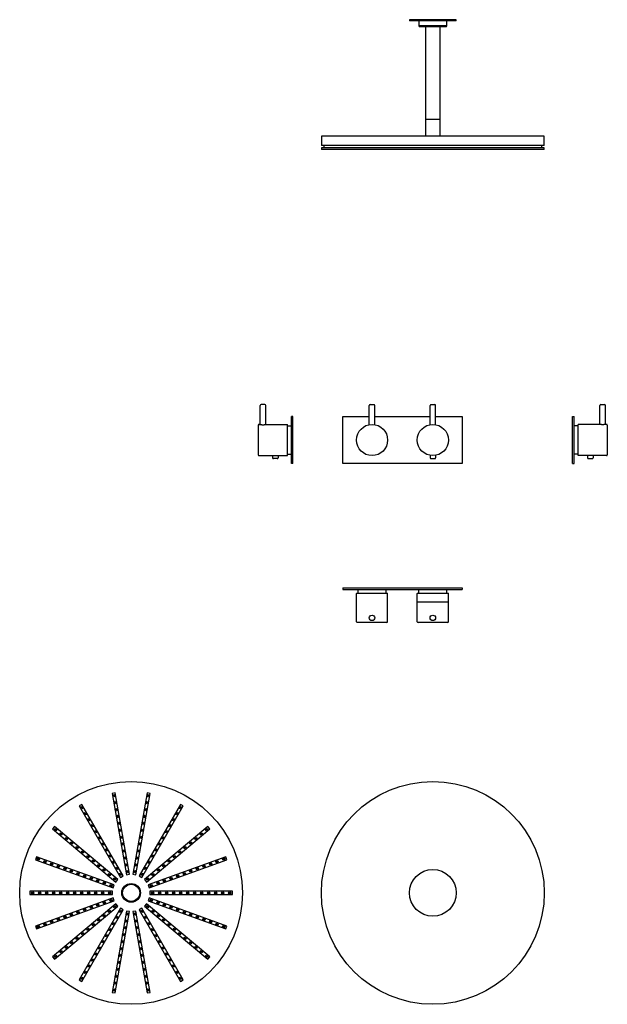
# Model space of a CAD drawing. Extents: x -74 to 680, y 21 to 1284.
import ezdxf

# ---------------------------------------------------------------- set-up
doc = ezdxf.new("R2010")
doc.units = 0
doc.header["$LTSCALE"] = 10
doc.layers.get('0').update_dxf_attribs({"color": 2, "linetype": 'CONTINUOUS'})

# ---------------------------------------------------------------- blocks, each defined once
blk = doc.blocks.new('A$C58365115')
for radius in [143, 30]:
    blk.add_circle((470.7, 11.7), radius)
blk = doc.blocks.new('A$C5A4262F5')
for p, q in [((-20.6, 348.4), (-24.5, 347.7)), ((-24.5, 347.7), (-6.1, 243.3)), ((-2.2, 244), (-20.6, 348.4)), ((20.6, 348.4), (2.2, 244)), ((6.1, 243.3), (24.5, 347.7)), ((24.5, 347.7), (20.6, 348.4)), ((-63.3, 333.6), (-66.7, 331.6)), ((-66.7, 331.6), (-13.7, 239.8)), ((-10.3, 241.8), (-63.3, 333.6)), ((63.3, 333.6), (10.3, 241.8)), ((13.7, 239.8), (66.7, 331.6)), ((66.7, 331.6), (63.3, 333.6)), ((-98.3, 305.1), (-100.9, 302)), ((-17.1, 237), (-98.3, 305.1)), ((98.3, 305.1), (17.1, 237)), ((100.9, 302), (98.3, 305.1)), ((-100.9, 302), (-19.7, 233.9)), ((19.7, 233.9), (100.9, 302)), ((-121.5, 266.3), (-122.8, 262.6)), ((-21.9, 230.1), (-121.5, 266.3)), ((121.5, 266.3), (21.9, 230.1)), ((122.8, 262.6), (121.5, 266.3)), ((-122.8, 262.6), (-23.2, 226.3)), ((23.2, 226.3), (122.8, 262.6)), ((-13.7, 239.8), (-10.3, 241.8)), ((-6.1, 243.3), (-2.2, 244)), ((2.2, 244), (6.1, 243.3)), ((10.3, 241.8), (13.7, 239.8)), ((-23.2, 226.3), (-21.9, 230.1)), ((-19.7, 233.9), (-17.1, 237)), ((17.1, 237), (19.7, 233.9)), ((21.9, 230.1), (23.2, 226.3)), ((-130, 222), (-130, 218)), ((-24, 222), (-130, 222)), ((-130, 218), (-24, 218)), ((-24, 218), (-24, 222)), ((24, 222), (24, 218)), ((130, 222), (24, 222)), ((24, 218), (130, 218)), ((130, 218), (130, 222)), ((-23.2, 213.7), (-122.8, 177.4)), ((-121.5, 173.7), (-21.9, 209.9)), ((-19.7, 206.1), (-100.9, 138)), ((-98.3, 134.9), (-17.1, 203)), ((-21.9, 209.9), (-23.2, 213.7)), ((-17.1, 203), (-19.7, 206.1)), ((19.7, 206.1), (17.1, 203)), ((17.1, 203), (98.3, 134.9)), ((100.9, 138), (19.7, 206.1)), ((23.2, 213.7), (21.9, 209.9)), ((21.9, 209.9), (121.5, 173.7)), ((122.8, 177.4), (23.2, 213.7)), ((-13.7, 200.2), (-66.7, 108.4)), ((-63.3, 106.4), (-10.3, 198.2)), ((-6.1, 196.7), (-24.5, 92.3)), ((-20.6, 91.6), (-2.2, 196)), ((-10.3, 198.2), (-13.7, 200.2)), ((-2.2, 196), (-6.1, 196.7)), ((6.1, 196.7), (2.2, 196)), ((2.2, 196), (20.6, 91.6)), ((24.5, 92.3), (6.1, 196.7)), ((13.7, 200.2), (10.3, 198.2)), ((10.3, 198.2), (63.3, 106.4)), ((66.7, 108.4), (13.7, 200.2)), ((-122.8, 177.4), (-121.5, 173.7)), ((121.5, 173.7), (122.8, 177.4)), ((-100.9, 138), (-98.3, 134.9)), ((98.3, 134.9), (100.9, 138)), ((-66.7, 108.4), (-63.3, 106.4)), ((63.3, 106.4), (66.7, 108.4)), ((-24.5, 92.3), (-20.6, 91.6)), ((20.6, 91.6), (24.5, 92.3))]:
    blk.add_line(p, q)
for centre, radius in [((0, 220), 143), ((-22, 344.6), 1.5), ((-22, 344.6), 0.5), ((22, 344.6), 1.5), ((22, 344.6), 0.5), ((-63.3, 329.5), 1.5), ((-63.3, 329.5), 0.5), ((-20.4, 335.7), 1.5), ((-20.4, 335.7), 0.5), ((20.4, 335.7), 1.5), ((20.4, 335.7), 0.5), ((63.2, 329.5), 1.5), ((63.2, 329.5), 0.5), ((-58.8, 321.8), 1.5), ((-58.8, 321.8), 0.5), ((-18.8, 326.8), 1.5), ((-18.8, 326.8), 0.5), ((-17.3, 318), 1.5), ((-17.3, 318), 0.5), ((17.3, 318), 1.5), ((17.3, 318), 0.5), ((18.8, 326.8), 1.5), ((18.8, 326.8), 0.5), ((58.7, 321.8), 1.5), ((58.7, 321.8), 0.5), ((-54.3, 314), 1.5), ((-54.3, 314), 0.5), ((-49.8, 306.2), 1.5), ((-49.8, 306.2), 0.5), ((-15.7, 309.1), 1.5), ((-15.7, 309.1), 0.5), ((15.7, 309.1), 1.5), ((15.7, 309.1), 0.5), ((49.7, 306.2), 1.5), ((49.7, 306.2), 0.5), ((54.2, 314), 1.5), ((54.2, 314), 0.5), ((-96.9, 301.3), 1.5), ((-96.9, 301.3), 0.5), ((-90, 295.5), 1.5), ((-90, 295.5), 0.5), ((-83.1, 289.7), 1.5), ((-45.3, 298.4), 1.5), ((-45.3, 298.4), 0.5), ((-40.8, 290.6), 1.5), ((-40.8, 290.6), 0.5), ((-14.2, 300.3), 1.5), ((-14.2, 300.3), 0.5), ((-12.6, 291.4), 1.5), ((-12.6, 291.4), 0.5), ((12.6, 291.4), 1.5), ((12.6, 291.4), 0.5), ((14.2, 300.3), 1.5), ((14.2, 300.3), 0.5), ((40.7, 290.6), 1.5), ((40.7, 290.6), 0.5), ((45.2, 298.4), 1.5), ((45.2, 298.4), 0.5), ((83.1, 289.7), 1.5), ((90, 295.5), 1.5), ((90, 295.5), 0.5), ((96.9, 301.3), 1.5), ((96.9, 301.3), 0.5), ((-83.1, 289.7), 0.5), ((-76.2, 284), 1.5), ((-76.2, 284), 0.5), ((-69.3, 278.2), 1.5), ((-69.3, 278.2), 0.5), ((-36.3, 282.8), 1.5), ((-36.3, 282.8), 0.5), ((-11, 282.5), 1.5), ((-11, 282.5), 0.5), ((11, 282.5), 1.5), ((11, 282.5), 0.5), ((36.2, 282.8), 1.5), ((36.2, 282.8), 0.5), ((69.3, 278.2), 1.5), ((69.3, 278.2), 0.5), ((76.2, 284), 1.5), ((76.2, 284), 0.5), ((83.1, 289.7), 0.5), ((-62.4, 272.4), 1.5), ((-62.4, 272.4), 0.5), ((-55.5, 266.6), 1.5), ((-55.5, 266.6), 0.5), ((-31.8, 275), 1.5), ((-31.8, 275), 0.5), ((-27.3, 267.2), 1.5), ((-27.3, 267.2), 0.5), ((-9.5, 273.7), 1.5), ((-9.5, 273.7), 0.5), ((-7.9, 264.8), 1.5), ((7.9, 264.8), 1.5), ((9.5, 273.7), 1.5), ((9.5, 273.7), 0.5), ((27.2, 267.2), 1.5), ((27.2, 267.2), 0.5), ((31.7, 275), 1.5), ((31.7, 275), 0.5), ((55.5, 266.6), 1.5), ((55.5, 266.6), 0.5), ((62.4, 272.4), 1.5), ((62.4, 272.4), 0.5), ((-118.9, 263.3), 1.5), ((-118.9, 263.3), 0.5), ((-110.4, 260.2), 1.5), ((-110.4, 260.2), 0.5), ((-102, 257.1), 1.5), ((-102, 257.1), 0.5), ((-93.5, 254), 1.5), ((-93.5, 254), 0.5), ((-48.6, 260.8), 1.5), ((-48.6, 260.8), 0.5), ((-41.7, 255), 1.5), ((-41.7, 255), 0.5), ((-22.8, 259.4), 1.5), ((-22.8, 259.4), 0.5), ((-18.3, 251.6), 1.5), ((-7.9, 264.8), 0.5), ((-6.3, 255.9), 1.5), ((-6.3, 255.9), 0.5), ((6.3, 255.9), 1.5), ((6.3, 255.9), 0.5), ((7.9, 264.8), 0.5), ((18.2, 251.6), 1.5), ((22.7, 259.4), 1.5), ((22.7, 259.4), 0.5), ((41.7, 255), 1.5), ((41.7, 255), 0.5), ((48.6, 260.8), 1.5), ((48.6, 260.8), 0.5), ((93.5, 254), 1.5), ((93.5, 254), 0.5), ((102, 257.1), 1.5), ((102, 257.1), 0.5), ((110.4, 260.2), 1.5), ((110.4, 260.2), 0.5), ((118.9, 263.3), 1.5), ((118.9, 263.3), 0.5), ((-85, 250.9), 1.5), ((-85, 250.9), 0.5), ((-76.6, 247.9), 1.5), ((-76.6, 247.9), 0.5), ((-68.1, 244.8), 1.5), ((-68.1, 244.8), 0.5), ((-59.7, 241.7), 1.5), ((-59.7, 241.7), 0.5), ((-51.2, 238.6), 1.5), ((-34.9, 249.2), 1.5), ((-34.9, 249.2), 0.5), ((-28, 243.5), 1.5), ((-28, 243.5), 0.5), ((-18.3, 251.6), 0.5), ((-13.8, 243.8), 1.5), ((-13.8, 243.8), 0.5), ((-4.8, 247.1), 1.5), ((-4.8, 247.1), 0.5), ((4.8, 247.1), 1.5), ((4.8, 247.1), 0.5), ((13.8, 243.8), 1.5), ((13.8, 243.8), 0.5), ((18.2, 251.6), 0.5), ((28, 243.5), 1.5), ((28, 243.5), 0.5), ((34.9, 249.2), 1.5), ((34.9, 249.2), 0.5), ((51.2, 238.6), 1.5), ((59.7, 241.7), 1.5), ((59.7, 241.7), 0.5), ((68.1, 244.8), 1.5), ((68.1, 244.8), 0.5), ((76.6, 247.9), 1.5), ((76.6, 247.9), 0.5), ((85, 250.9), 1.5), ((85, 250.9), 0.5), ((-51.2, 238.6), 0.5), ((-42.8, 235.6), 1.5), ((-42.8, 235.6), 0.5), ((-34.3, 232.5), 1.5), ((-34.3, 232.5), 0.5), ((-25.8, 229.4), 1.5), ((-25.8, 229.4), 0.5), ((-21.1, 237.7), 1.5), ((-21.1, 237.7), 0.5), ((0, 220), 12), ((0, 220), 11), ((21.1, 237.7), 1.5), ((21.1, 237.7), 0.5), ((25.8, 229.4), 1.5), ((25.8, 229.4), 0.5), ((34.3, 232.5), 1.5), ((34.3, 232.5), 0.5), ((42.8, 235.6), 1.5), ((42.8, 235.6), 0.5), ((51.2, 238.6), 0.5), ((-126.5, 220), 1.5), ((-126.5, 220), 0.5), ((-117.5, 220), 1.5), ((-117.5, 220), 0.5), ((-108.5, 220), 1.5), ((-108.5, 220), 0.5), ((-99.5, 220), 1.5), ((-99.5, 220), 0.5), ((-90.5, 220), 1.5), ((-90.5, 220), 0.5), ((-81.5, 220), 1.5), ((-81.5, 220), 0.5), ((-72.5, 220), 1.5), ((-72.5, 220), 0.5), ((-63.5, 220), 1.5), ((-63.5, 220), 0.5), ((-54.5, 220), 1.5), ((-54.5, 220), 0.5), ((-45.5, 220), 1.5), ((-45.5, 220), 0.5), ((-36.5, 220), 1.5), ((-36.5, 220), 0.5), ((-27.5, 220), 1.5), ((-27.5, 220), 0.5), ((27.5, 220), 1.5), ((27.5, 220), 0.5), ((36.5, 220), 1.5), ((36.5, 220), 0.5), ((45.5, 220), 1.5), ((45.5, 220), 0.5), ((54.5, 220), 1.5), ((54.5, 220), 0.5), ((63.5, 220), 1.5), ((63.5, 220), 0.5), ((72.5, 220), 1.5), ((72.5, 220), 0.5), ((81.5, 220), 1.5), ((81.5, 220), 0.5), ((90.5, 220), 1.5), ((90.5, 220), 0.5), ((99.5, 220), 1.5), ((99.5, 220), 0.5), ((108.5, 220), 1.5), ((108.5, 220), 0.5), ((117.5, 220), 1.5), ((117.5, 220), 0.5), ((126.5, 220), 1.5), ((126.5, 220), 0.5), ((-51.2, 201.4), 1.5), ((-42.8, 204.4), 1.5), ((-42.8, 204.4), 0.5), ((-34.3, 207.5), 1.5), ((-34.3, 207.5), 0.5), ((-25.8, 210.6), 1.5), ((-25.8, 210.6), 0.5), ((-21.1, 202.3), 1.5), ((-21.1, 202.3), 0.5), ((21.1, 202.3), 1.5), ((21.1, 202.3), 0.5), ((25.8, 210.6), 1.5), ((25.8, 210.6), 0.5), ((34.3, 207.5), 1.5), ((34.3, 207.5), 0.5), ((42.8, 204.4), 1.5), ((42.8, 204.4), 0.5), ((51.2, 201.4), 1.5), ((-85, 189), 1.5), ((-85, 189), 0.5), ((-76.6, 192.1), 1.5), ((-76.6, 192.1), 0.5), ((-68.1, 195.2), 1.5), ((-68.1, 195.2), 0.5), ((-59.7, 198.3), 1.5), ((-59.7, 198.3), 0.5), ((-51.2, 201.4), 0.5), ((-34.9, 190.7), 1.5), ((-34.9, 190.7), 0.5), ((-28, 196.5), 1.5), ((-28, 196.5), 0.5), ((-18.3, 188.4), 1.5), ((-13.8, 196.2), 1.5), ((-13.8, 196.2), 0.5), ((-4.8, 192.9), 1.5), ((-4.8, 192.9), 0.5), ((4.8, 192.9), 1.5), ((4.8, 192.9), 0.5), ((13.8, 196.2), 1.5), ((13.8, 196.2), 0.5), ((18.2, 188.4), 1.5), ((28, 196.5), 1.5), ((28, 196.5), 0.5), ((34.9, 190.7), 1.5), ((34.9, 190.7), 0.5), ((51.2, 201.4), 0.5), ((59.7, 198.3), 1.5), ((59.7, 198.3), 0.5), ((68.1, 195.2), 1.5), ((68.1, 195.2), 0.5), ((76.6, 192.1), 1.5), ((76.6, 192.1), 0.5), ((85, 189), 1.5), ((85, 189), 0.5), ((-118.9, 176.7), 1.5), ((-118.9, 176.7), 0.5), ((-110.4, 179.8), 1.5), ((-110.4, 179.8), 0.5), ((-102, 182.9), 1.5), ((-102, 182.9), 0.5), ((-93.5, 186), 1.5), ((-93.5, 186), 0.5), ((-48.6, 179.2), 1.5), ((-48.6, 179.2), 0.5), ((-41.7, 185), 1.5), ((-41.7, 185), 0.5), ((-22.8, 180.6), 1.5), ((-22.8, 180.6), 0.5), ((-18.3, 188.4), 0.5), ((-6.3, 184), 1.5), ((-6.3, 184), 0.5), ((6.3, 184), 1.5), ((6.3, 184), 0.5), ((18.2, 188.4), 0.5), ((22.7, 180.6), 1.5), ((22.7, 180.6), 0.5), ((41.7, 185), 1.5), ((41.7, 185), 0.5), ((48.6, 179.2), 1.5), ((48.6, 179.2), 0.5), ((93.5, 186), 1.5), ((93.5, 186), 0.5), ((102, 182.9), 1.5), ((102, 182.9), 0.5), ((110.4, 179.8), 1.5), ((110.4, 179.8), 0.5), ((118.9, 176.7), 1.5), ((118.9, 176.7), 0.5), ((-62.4, 167.6), 1.5), ((-62.4, 167.6), 0.5), ((-55.5, 173.4), 1.5), ((-55.5, 173.4), 0.5), ((-31.8, 165), 1.5), ((-31.8, 165), 0.5), ((-27.3, 172.8), 1.5), ((-27.3, 172.8), 0.5), ((-9.5, 166.3), 1.5), ((-9.5, 166.3), 0.5), ((-7.9, 175.2), 1.5), ((-7.9, 175.2), 0.5), ((7.9, 175.2), 1.5), ((7.9, 175.2), 0.5), ((9.5, 166.3), 1.5), ((9.5, 166.3), 0.5), ((27.2, 172.8), 1.5), ((27.2, 172.8), 0.5), ((31.7, 165), 1.5), ((31.7, 165), 0.5), ((55.5, 173.4), 1.5), ((55.5, 173.4), 0.5), ((62.4, 167.6), 1.5), ((62.4, 167.6), 0.5), ((-83.1, 150.3), 1.5), ((-76.2, 156), 1.5), ((-76.2, 156), 0.5), ((-69.3, 161.8), 1.5), ((-69.3, 161.8), 0.5), ((-36.3, 157.2), 1.5), ((-36.3, 157.2), 0.5), ((-11, 157.5), 1.5), ((-11, 157.5), 0.5), ((11, 157.5), 1.5), ((11, 157.5), 0.5), ((36.2, 157.2), 1.5), ((36.2, 157.2), 0.5), ((69.3, 161.8), 1.5), ((69.3, 161.8), 0.5), ((76.2, 156), 1.5), ((76.2, 156), 0.5), ((83.1, 150.3), 1.5), ((-96.9, 138.7), 1.5), ((-96.9, 138.7), 0.5), ((-90, 144.5), 1.5), ((-90, 144.5), 0.5), ((-83.1, 150.3), 0.5), ((-45.3, 141.6), 1.5), ((-45.3, 141.6), 0.5), ((-40.8, 149.4), 1.5), ((-40.8, 149.4), 0.5), ((-14.2, 139.7), 1.5), ((-14.2, 139.7), 0.5), ((-12.6, 148.6), 1.5), ((-12.6, 148.6), 0.5), ((12.6, 148.6), 1.5), ((12.6, 148.6), 0.5), ((14.2, 139.7), 1.5), ((14.2, 139.7), 0.5), ((40.7, 149.4), 1.5), ((40.7, 149.4), 0.5), ((45.2, 141.6), 1.5), ((45.2, 141.6), 0.5), ((83.1, 150.3), 0.5), ((90, 144.5), 1.5), ((90, 144.5), 0.5), ((96.9, 138.7), 1.5), ((96.9, 138.7), 0.5), ((-54.3, 126), 1.5), ((-54.3, 126), 0.5), ((-49.8, 133.8), 1.5), ((-49.8, 133.8), 0.5), ((-15.7, 130.9), 1.5), ((-15.7, 130.9), 0.5), ((15.7, 130.9), 1.5), ((15.7, 130.9), 0.5), ((49.7, 133.8), 1.5), ((49.7, 133.8), 0.5), ((54.2, 126), 1.5), ((54.2, 126), 0.5), ((-58.8, 118.2), 1.5), ((-58.8, 118.2), 0.5), ((-18.8, 113.1), 1.5), ((-17.3, 122), 1.5), ((-17.3, 122), 0.5), ((17.3, 122), 1.5), ((17.3, 122), 0.5), ((18.8, 113.1), 1.5), ((58.7, 118.2), 1.5), ((58.7, 118.2), 0.5), ((-63.3, 110.4), 1.5), ((-63.3, 110.4), 0.5), ((-20.4, 104.3), 1.5), ((-20.4, 104.3), 0.5), ((-18.8, 113.1), 0.5), ((18.8, 113.1), 0.5), ((20.4, 104.3), 1.5), ((20.4, 104.3), 0.5), ((63.2, 110.4), 1.5), ((63.2, 110.4), 0.5), ((-22, 95.4), 1.5), ((-22, 95.4), 0.5), ((22, 95.4), 1.5), ((22, 95.4), 0.5)]:
    blk.add_circle(centre, radius)
blk = doc.blocks.new('A$C132E1EB4')
for p, q in [((30, 381.2), (-30, 381.2)), ((-30, 381.2), (-30, 379.7)), ((30, 379.7), (-30, 379.7)), ((-18, 379.7), (-18, 373.2)), ((18, 373.2), (18, 379.7)), ((30, 379.7), (30, 381.2)), ((18, 373.2), (-18, 373.2)), ((17, 372.2), (-17, 372.2)), ((-9.5, 372.2), (-9.5, 253.7)), ((9.5, 253.7), (9.5, 372.2)), ((-9.5, 253.7), (0, 253.7)), ((-9.5, 253.5), (-9.5, 231.7)), ((-9.5, 253.5), (0, 253.5)), ((-8.5, 253.7), (-8.5, 253.5)), ((0, 253.7), (9.5, 253.7)), ((0, 253.5), (9.5, 253.5)), ((8.5, 253.5), (8.5, 253.7)), ((9.5, 231.7), (9.5, 253.5)), ((143, 231.7), (-143, 231.7)), ((-143, 231.7), (-143, 219.7)), ((143, 219.7), (143, 231.7)), ((143, 219.7), (-143, 219.7)), ((143, 216.7), (-143, 216.7)), ((-143, 216.7), (-143, 214.7)), ((-140, 219.7), (-140, 216.7)), ((140, 216.7), (140, 219.7)), ((143, 214.7), (143, 216.7)), ((143, 214.7), (-143, 214.7))]:
    blk.add_line(p, q)
for centre, start, end in [((-17, 373.2), 180, 270), ((17, 373.2), 270, 0)]:
    blk.add_arc(centre, 1, start, end)

msp = doc.modelspace()

# ---------------------------------------------------------------- linework, layer by layer
for p, q in [((234.5, 765), (234.5, 789.5)), ((238, 790.5), (235.5, 790.5)), ((240.5, 790.5), (238, 790.5)), ((241.5, 765), (241.5, 789.5)), ((374.5, 764.7), (374.5, 789.5)), ((375.5, 790.5), (380.5, 790.5)), ((381.5, 764.7), (381.5, 789.5)), ((452.5, 764.7), (452.5, 789.5)), ((453.5, 790.5), (458.5, 790.5)), ((459.5, 764.7), (459.5, 789.5)), ((670.4, 765), (670.4, 789.5)), ((671.4, 790.5), (673.9, 790.5)), ((673.9, 790.5), (676.4, 790.5)), ((677.4, 765), (677.4, 789.5)), ((274.5, 715), (274.5, 775)), ((276.5, 775), (274.5, 775)), ((276.5, 715), (276.5, 775)), ((340.5, 775), (374.5, 775)), ((340.5, 715), (340.5, 775)), ((381.5, 775), (452.5, 775)), ((459.5, 775), (493.5, 775)), ((493.5, 775), (493.5, 715)), ((635.4, 715), (635.4, 775)), ((635.4, 775), (637.4, 775)), ((637.4, 715), (637.4, 775)), ((232, 764), (232, 745)), ((233, 765), (234.5, 765)), ((241.5, 765), (269.3, 765)), ((269.5, 745), (269.5, 764.8)), ((269.5, 763), (274.5, 763)), ((642.4, 763), (637.4, 763)), ((642.4, 745), (642.4, 764.8)), ((670.4, 765), (642.6, 765)), ((678.9, 765), (677.4, 765)), ((679.9, 764), (679.9, 745)), ((232, 745), (232, 726)), ((269.5, 725.2), (269.5, 745)), ((642.4, 725.2), (642.4, 745)), ((679.9, 745), (679.9, 726)), ((233, 725), (269.3, 725)), ((250.3, 725.3), (250.3, 722.1)), ((256.3, 721.1), (251.3, 721.1)), ((257.3, 725.3), (257.3, 722.1)), ((269.5, 727), (274.5, 727)), ((452.5, 725.3), (452.5, 722.1)), ((453.5, 721.1), (458.5, 721.1)), ((459.5, 725.3), (459.5, 722.1)), ((642.4, 727), (637.4, 727)), ((678.9, 725), (642.6, 725)), ((654.7, 725.3), (654.7, 722.1)), ((655.7, 721.1), (660.7, 721.1)), ((661.7, 725.3), (661.7, 722.1)), ((276.5, 715), (274.5, 715)), ((493.5, 715), (340.5, 715)), ((635.4, 715), (637.4, 715)), ((340.5, 555.3), (493.5, 555.3)), ((340.5, 555.3), (340.5, 553.3)), ((340.5, 553.3), (493.5, 553.3)), ((358, 511.8), (358, 548.1)), ((358.2, 548.3), (397.8, 548.3)), ((360, 548.3), (360, 553.3)), ((396, 548.3), (396, 553.3)), ((398, 511.8), (398, 548.1)), ((436, 511.8), (436, 548.1)), ((436.2, 548.3), (475.8, 548.3)), ((438, 548.3), (438, 553.3)), ((474, 548.3), (474, 553.3)), ((476, 511.8), (476, 548.1)), ((493.5, 555.3), (493.5, 553.3)), ((436.2, 537.3), (475.8, 537.3)), ((397, 510.8), (359, 510.8)), ((475, 510.8), (437, 510.8))]:
    msp.add_line(p, q)
for centre, radius in [((378, 745), 20), ((456, 745), 20), ((378, 516.8), 3.5), ((456, 516.8), 3.5)]:
    msp.add_circle(centre, radius)
for centre, radius, start, end in [((235.5, 789.5), 1, 90, 180), ((240.5, 789.5), 1, 0, 90), ((375.5, 789.5), 1, 90, 180), ((380.5, 789.5), 1, 0, 90), ((453.5, 789.5), 1, 90, 180), ((458.5, 789.5), 1, 0, 90), ((671.4, 789.5), 1, 90, 180), ((676.4, 789.5), 1, 0, 90), ((233, 764), 1, 90, 180), ((269.3, 764.8), 0.2, 0, 90), ((642.6, 764.8), 0.2, 90, 180), ((678.9, 764), 1, 0, 90), ((233, 726), 1, 180, 270), ((251.3, 722.1), 1, 180, 270), ((256.3, 722.1), 1, 270, 0), ((269.3, 725.2), 0.2, 270, 0), ((453.5, 722.1), 1, 180, 270), ((458.5, 722.1), 1, 270, 0), ((642.6, 725.2), 0.2, 180, 270), ((655.7, 722.1), 1, 180, 270), ((660.7, 722.1), 1, 270, 0), ((678.9, 726), 1, 270, 0), ((358.2, 548.1), 0.2, 90, 180), ((397.8, 548.1), 0.2, 0, 90), ((436.2, 548.1), 0.2, 90, 180), ((475.8, 548.1), 0.2, 0, 90), ((359, 511.8), 1, 180, 270), ((397, 511.8), 1, 270, 0), ((437, 511.8), 1, 180, 270), ((475, 511.8), 1, 270, 0)]:
    msp.add_arc(centre, radius, start, end)
for points in [[(234.5, 765), (234.5, 765), (234.5, 765), (234.6, 765), (234.7, 765), (234.9, 764.9), (235, 764.9), (235.2, 764.9), (235.4, 764.9), (235.7, 764.8), (235.9, 764.8), (236.2, 764.8), (236.5, 764.7), (236.9, 764.7), (237.1, 764.7), (237.6, 764.7), (237.8, 764.7), (238.2, 764.7), (238.5, 764.7), (238.9, 764.7), (239.1, 764.7), (239.6, 764.7), (239.8, 764.8), (240.2, 764.8), (240.3, 764.8), (240.6, 764.9), (240.8, 764.9), (241, 764.9), (241.2, 764.9), (241.3, 765), (241.4, 765), (241.5, 765), (241.5, 765), (241.5, 765)], [(677.4, 765), (677.4, 765), (677.4, 765), (677.3, 765), (677.2, 765), (677.1, 764.9), (676.9, 764.9), (676.7, 764.9), (676.5, 764.9), (676.2, 764.8), (676.1, 764.8), (675.7, 764.8), (675.5, 764.7), (675, 764.7), (674.8, 764.7), (674.4, 764.7), (674.1, 764.7), (673.7, 764.7), (673.5, 764.7), (673, 764.7), (672.8, 764.7), (672.4, 764.7), (672.2, 764.8), (671.8, 764.8), (671.6, 764.8), (671.3, 764.9), (671.1, 764.9), (670.9, 764.9), (670.8, 764.9), (670.6, 765), (670.5, 765), (670.4, 765), (670.4, 765), (670.4, 765)]]:
    msp.add_open_spline(points, degree=3, knots=[5.285328, 5.285328, 5.285328, 5.285328, 5.945983, 5.945983, 6.606639, 6.606639, 7.267294, 7.267294, 7.927949, 7.927949, 8.588626, 8.588626, 9.249303, 9.249303, 9.90998, 9.90998, 10.570656, 10.570656, 11.231333, 11.231333, 11.89201, 11.89201, 12.552687, 12.552687, 13.213363, 13.213363, 13.874019, 13.874019, 14.534674, 14.534674, 15.195329, 15.195329, 15.855985, 15.855985, 15.855985, 15.855985])

# ---------------------------------------------------------------- block references
for name, p in [('A$C132E1EB4', (456, 903.2)), ('A$C5A4262F5', (68.8, -56.1)), ('A$C58365115', (-14.7, 152.2))]:
    msp.add_blockref(name, p)

doc.saveas('drawing.dxf')
